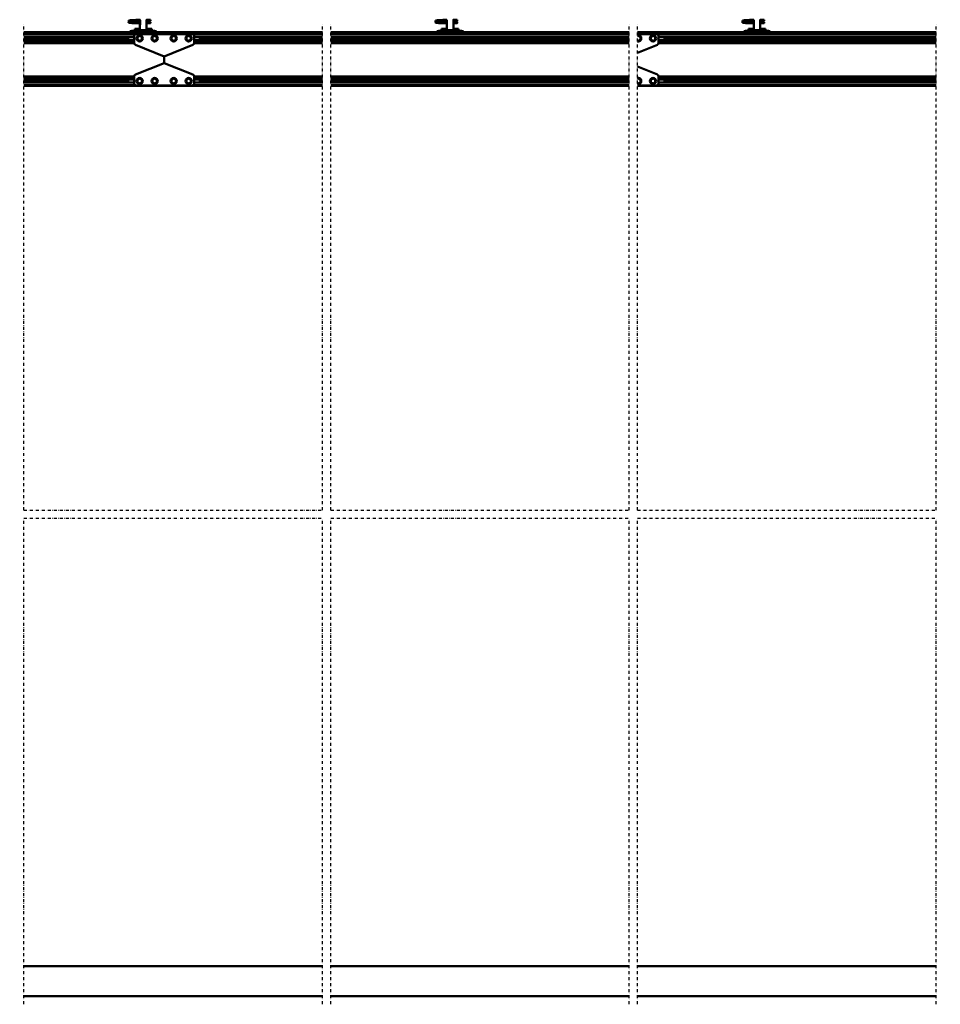
# Model space of a CAD drawing. Units: millimetres. Extents: x 59 to 11996, y 24 to 8424.
# Drawn here: x 6212 to 8838, y 3996 to 6805 of the extents above; entities that cross this region are included whole.
import ezdxf

# ---------------------------------------------------------------- set-up
doc = ezdxf.new("R2010")
doc.units = ezdxf.units.MM
doc.header["$MEASUREMENT"] = 0
doc.linetypes.add('DASHDOT', pattern=[1.0001, 0.5, -0.25, 0.0001, -0.25])
for name, color, linetype, lineweight in [('(0)', 7, 'Continuous', 35), ('(1) Shape lines', 7, 'Continuous', 35), ('(6) Dimensions', 7, 'Continuous', 35)]:
    doc.layers.add(name, color=color, linetype=linetype, lineweight=lineweight)
doc.styles.add('Arial', font='ARIAL.TTF')
doc.dimstyles.new('Vertex Style', dxfattribs={"dimscale": 20, "dimtxt": 0.18, "dimasz": 3.6, "dimexe": 1.8, "dimexo": 0.0625, "dimgap": 1.7, "dimtad": 1, "dimdec": 1, "dimdsep": 46, "dimtxsty": 'Arial', "dimblk1": 'CLOSED', "dimblk2": 'CLOSED', "dimsah": 1, "dimcen": 0.09, "dimdle": 1.8, "dimclrd": 9, "dimclre": 9, "dimadec": 1, "dimazin": 2, "dimtfac": 0.65, "dimtdec": 4, "dimtmove": 0, "dimatfit": 3, "dimfxl": 0, "dimtolj": 1, "dimtzin": 0, "dimlwd": 25, "dimlwe": 25, "dimarcsym": 0})

# ---------------------------------------------------------------- blocks, each defined once
blk = doc.blocks.new('_Closed')
at = {"color": 0, "linetype": 'ByBlock', "lineweight": -2}
for p, q in [((-1, 0.166667), (0, 0)), ((-1, 0.166667), (-1, -0.166667)), ((0, 0), (-1, -0.166667)), ((0, 0), (-1, 0))]:
    blk.add_line(p, q, dxfattribs=at)
blk = doc.blocks.new('*D2253')
at = {"layer": '(6) Dimensions', "color": 9, "lineweight": 25}
for p, q in [((2129.1, 6828.9), (2129.1, 7529.8)), ((10723.8, 6828.9), (10723.8, 7529.8)), ((2201.1, 7493.8), (10651.8, 7493.8))]:
    blk.add_line(p, q, dxfattribs=at)
at = {"layer": 'Defpoints', "color": 0}
for p in [(10723.8, 7493.8), (2129.1, 6768.9), (10723.8, 6768.9)]:
    blk.add_point(p, dxfattribs=at)
at = {"layer": '(6) Dimensions', "color": 9, "lineweight": 25, "xscale": 72, "yscale": 72, "zscale": 72}
for p, rotation in [((2129.1, 7493.8), 180.0000012074183), ((10723.8, 7493.8), 1.20741827068423e-06)]:
    blk.add_blockref('_Closed', p, dxfattribs=dict(at, rotation=rotation))
at = {"layer": '(6) Dimensions', "color": 0, "lineweight": 35, "insert": (7088.4, 7560.1), "char_height": 70, "attachment_point": 5, "rotation": 0, "style": 'Arial'}
blk.add_mtext('\\A1;20000', dxfattribs=at)
blk = doc.blocks.new('Crane_WorkSt_2_85421a7a-cdcd-4893-b8fd-a14aa6d2c992')
at = {"layer": '(0)', "color": 7, "linetype": 'DASHDOT', "lineweight": 25, "ltscale": 20}
for p, q in [((5107.5, 1627.5), (5107.5, 3255.1)), ((6107.5, 1627.5), (6107.5, 3255.1)), ((6135.1, 1627.5), (6135.1, 3255.1)), ((7135.1, 1627.5), (7135.1, 3255.1)), ((7162.6, 1627.5), (7162.6, 3255.1)), ((8162.6, 1627.5), (8162.6, 3255.1)), ((5107.5, 1627.5), (6107.5, 1627.5)), ((6135.1, 1627.5), (7135.1, 1627.5)), ((7162.6, 1627.5), (8162.6, 1627.5)), ((5107.5, -27.5), (5107.5, 1600)), ((5107.5, 1600), (6107.5, 1600)), ((6107.5, -27.5), (6107.5, 1600)), ((6135.1, -27.5), (6135.1, 1600)), ((6135.1, 1600), (7135.1, 1600)), ((7135.1, -27.5), (7135.1, 1600)), ((7162.6, -27.5), (7162.6, 1600)), ((7162.6, 1600), (8162.6, 1600)), ((8162.6, -27.5), (8162.6, 1600))]:
    blk.add_line(p, q, dxfattribs=at)
at = {"layer": '(1) Shape lines', "color": 7, "linetype": 'Continuous', "lineweight": 50, "ltscale": 20}
for p, q in [((5458.5, 3265.4), (5458.6, 3265.7)), ((5458.5, 3265), (5458.5, 3265.4)), ((5458.6, 3264.7), (5458.5, 3265)), ((5458.6, 3265.7), (5458.8, 3266)), ((5458.7, 3264.3), (5458.6, 3264.7)), ((5458.9, 3264), (5458.7, 3264.3)), ((5458.8, 3266), (5459, 3266.3)), ((5459, 3266.3), (5459.3, 3266.5)), ((5459.3, 3266.5), (5459.9, 3266.8)), ((5459.9, 3266.8), (5460.2, 3266.9)), ((5460.2, 3266.9), (5460.8, 3267)), ((5460.7, 3266.7), (5461.1, 3266.6)), ((5460.8, 3267), (5461.7, 3267.2)), ((5461.1, 3266.6), (5461.8, 3266.5)), ((5464, 3266.3), (5465.5, 3266.2)), ((5465.5, 3266.2), (5467.1, 3266.1)), ((5468.1, 3267.6), (5469.9, 3267.7)), ((5469.9, 3267.7), (5471.8, 3267.8)), ((5471.8, 3267.8), (5473.7, 3267.9)), ((5472.6, 3265.8), (5474.5, 3265.7)), ((5473.7, 3267.9), (5475.5, 3268.1)), ((5474.5, 3265.7), (5476.2, 3265.5)), ((5475.5, 3268.1), (5477.2, 3268.2)), ((5476.2, 3265.5), (5477.2, 3265.5)), ((5476.5, 3265.5), (5478.3, 3265.4)), ((5477.2, 3268.2), (5478.7, 3268.3)), ((5478.7, 3268.3), (5480, 3268.4)), ((5480, 3268.4), (5481.1, 3268.5)), ((5481.1, 3268.5), (5481.9, 3268.6)), ((5481.1, 3265.2), (5482.1, 3265.1)), ((5481.2, 3268), (5481.6, 3268.4)), ((5481.6, 3268.4), (5481.7, 3268.5)), ((5481.8, 3268.5), (5481.9, 3268.6)), ((5481.9, 3268.6), (5481.9, 3268.6)), ((5482.1, 3265.1), (5482.8, 3265)), ((5482.8, 3265), (5483.2, 3264.9)), ((5483.2, 3264.9), (5483.8, 3264.6)), ((5483.8, 3264.6), (5484.1, 3264.3)), ((5484.1, 3264.3), (5484.3, 3264.1)), ((6486.1, 3265.4), (6486.2, 3265.7)), ((6486.1, 3265), (6486.1, 3265.4)), ((6486.1, 3264.7), (6486.1, 3265)), ((6486.2, 3264.3), (6486.1, 3264.7)), ((6486.2, 3265.7), (6486.3, 3266)), ((6486.4, 3264), (6486.2, 3264.3)), ((6486.3, 3266), (6486.5, 3266.3)), ((6486.5, 3266.3), (6486.8, 3266.5)), ((6486.8, 3266.5), (6487.4, 3266.8)), ((6487.4, 3266.8), (6487.7, 3266.9)), ((6487.7, 3266.9), (6488.3, 3267)), ((6488.2, 3266.7), (6488.6, 3266.6)), ((6488.3, 3267), (6489.2, 3267.2)), ((6488.6, 3266.6), (6489.3, 3266.5)), ((6491.5, 3266.3), (6493, 3266.2)), ((6493, 3266.2), (6494.7, 3266.1)), ((6495.7, 3267.6), (6497.5, 3267.7)), ((6497.5, 3267.7), (6499.4, 3267.8)), ((6499.4, 3267.8), (6501.2, 3267.9)), ((6500.2, 3265.8), (6502, 3265.7)), ((6501.2, 3267.9), (6503, 3268.1)), ((6502, 3265.7), (6503.8, 3265.5)), ((6503, 3268.1), (6504.7, 3268.2)), ((6503.8, 3265.5), (6504.7, 3265.5)), ((6504.1, 3265.5), (6505.8, 3265.4)), ((6504.7, 3268.2), (6506.3, 3268.3)), ((6506.3, 3268.3), (6507.6, 3268.4)), ((6507.6, 3268.4), (6508.6, 3268.5)), ((6508.6, 3268.5), (6509.4, 3268.6)), ((6508.6, 3265.2), (6509.6, 3265.1)), ((6508.7, 3268), (6509.1, 3268.4)), ((6509.1, 3268.4), (6509.2, 3268.5)), ((6509.3, 3268.5), (6509.4, 3268.6)), ((6509.4, 3268.6), (6509.5, 3268.6)), ((6509.6, 3265.1), (6510.3, 3265)), ((6510.3, 3265), (6510.7, 3264.9)), ((6510.7, 3264.9), (6511.3, 3264.6)), ((6511.3, 3264.6), (6511.6, 3264.3)), ((6511.6, 3264.3), (6511.8, 3264.1)), ((7513.6, 3265.4), (7513.7, 3265.7)), ((7513.6, 3265), (7513.6, 3265.4)), ((7513.7, 3264.7), (7513.6, 3265)), ((7513.7, 3265.7), (7513.9, 3266)), ((7513.8, 3264.3), (7513.7, 3264.7)), ((7514, 3264), (7513.8, 3264.3)), ((7513.9, 3266), (7514.1, 3266.3)), ((7514.1, 3266.3), (7514.4, 3266.5)), ((7514.4, 3266.5), (7515, 3266.8)), ((7515, 3266.8), (7515.3, 3266.9)), ((7515.3, 3266.9), (7515.9, 3267)), ((7515.8, 3266.7), (7516.2, 3266.6)), ((7515.9, 3267), (7516.8, 3267.2)), ((7516.2, 3266.6), (7516.9, 3266.5)), ((7519.1, 3266.3), (7520.6, 3266.2)), ((7520.6, 3266.2), (7522.2, 3266.1)), ((7523.2, 3267.6), (7525, 3267.7)), ((7525, 3267.7), (7526.9, 3267.8)), ((7526.9, 3267.8), (7528.8, 3267.9)), ((7527.7, 3265.8), (7529.6, 3265.7)), ((7528.8, 3267.9), (7530.6, 3268.1)), ((7529.6, 3265.7), (7531.3, 3265.5)), ((7530.6, 3268.1), (7532.3, 3268.2)), ((7531.3, 3265.5), (7532.3, 3265.5)), ((7531.6, 3265.5), (7533.4, 3265.4)), ((7532.3, 3268.2), (7533.8, 3268.3)), ((7533.8, 3268.3), (7535.1, 3268.4)), ((7535.1, 3268.4), (7536.2, 3268.5)), ((7536.2, 3268.5), (7537, 3268.6)), ((7536.2, 3265.2), (7537.2, 3265.1)), ((7536.3, 3268), (7536.7, 3268.4)), ((7536.7, 3268.4), (7536.8, 3268.5)), ((7536.9, 3268.5), (7536.9, 3268.6)), ((7537, 3268.6), (7537, 3268.6)), ((7537.2, 3265.1), (7537.9, 3265)), ((7537.9, 3265), (7538.3, 3264.9)), ((7538.3, 3264.9), (7538.9, 3264.6)), ((7538.9, 3264.6), (7539.1, 3264.3)), ((7539.1, 3264.3), (7539.4, 3264.1)), ((5458.5, 3261.3), (5458.6, 3261.7)), ((5458.5, 3261), (5458.5, 3261.3)), ((5458.6, 3261.7), (5458.8, 3262)), ((5458.8, 3260), (5458.7, 3260.3)), ((5458.8, 3262), (5459, 3262.3)), ((5459.1, 3259.7), (5458.8, 3260)), ((5459.4, 3259.5), (5459.1, 3259.7)), ((5459.4, 3263.4), (5459.2, 3263.7)), ((5460.1, 3263.2), (5459.4, 3263.4)), ((5459.4, 3262.6), (5460, 3262.9)), ((5459.6, 3259.4), (5459.4, 3259.5)), ((5460.2, 3259.1), (5459.6, 3259.4)), ((5460, 3262.9), (5460.5, 3263)), ((5460.5, 3263.1), (5460.1, 3263.2)), ((5460.8, 3259), (5460.2, 3259.1)), ((5461.2, 3263), (5460.5, 3263.1)), ((5460.5, 3263), (5460.8, 3263)), ((5460.8, 3262.7), (5461.3, 3262.6)), ((5461.7, 3258.9), (5460.8, 3259)), ((5462.3, 3262.9), (5461.2, 3263)), ((5461.3, 3262.6), (5462.1, 3262.5)), ((5462.8, 3258.8), (5461.7, 3258.9)), ((5462.1, 3262.5), (5463.2, 3262.4)), ((5463.6, 3262.8), (5462.3, 3262.9)), ((5464.2, 3258.7), (5462.8, 3258.8)), ((5463.2, 3262.4), (5464.6, 3262.3)), ((5465.1, 3262.6), (5463.6, 3262.8)), ((5465.9, 3258.6), (5464.2, 3258.7)), ((5464.6, 3262.3), (5466.1, 3262.2)), ((5466.9, 3262.5), (5465.1, 3262.6)), ((5467.7, 3258.5), (5465.9, 3258.6)), ((5466.1, 3262.2), (5467.9, 3262)), ((5468.7, 3262.4), (5466.9, 3262.5)), ((5469.6, 3258.4), (5467.7, 3258.5)), ((5467.9, 3262), (5469.7, 3261.9)), ((5470.7, 3262.3), (5468.7, 3262.4)), ((5471.5, 3258.2), (5469.6, 3258.4)), ((5469.7, 3261.9), (5471.5, 3261.8)), ((5472.7, 3262.2), (5470.7, 3262.3)), ((5474.6, 3262.1), (5472.7, 3262.2)), ((5476.5, 3262), (5474.6, 3262.1)), ((5477.8, 3261.9), (5476.5, 3262)), ((5478.6, 3261.8), (5477.8, 3261.9)), ((5484.2, 3261.9), (5484.1, 3261.8)), ((5484.4, 3262.3), (5484.2, 3261.9)), ((5484.3, 3264.1), (5484.4, 3263.7)), ((5484.5, 3262.6), (5484.4, 3262.3)), ((5484.5, 3263.3), (5484.6, 3262.9)), ((5484.6, 3262.9), (5484.5, 3262.6)), ((6486.1, 3261.3), (6486.2, 3261.7)), ((6486.1, 3261), (6486.1, 3261.3)), ((6486.2, 3261.7), (6486.3, 3262)), ((6486.4, 3260), (6486.2, 3260.3)), ((6486.3, 3262), (6486.5, 3262.3)), ((6486.6, 3259.7), (6486.4, 3260)), ((6486.9, 3259.5), (6486.6, 3259.7)), ((6487, 3263.4), (6486.7, 3263.7)), ((6486.9, 3262.6), (6487.6, 3262.9)), ((6487.1, 3259.4), (6486.9, 3259.5)), ((6487.6, 3263.2), (6487, 3263.4)), ((6487.8, 3259.1), (6487.1, 3259.4)), ((6488.1, 3263.1), (6487.6, 3263.2)), ((6487.6, 3262.9), (6488, 3263)), ((6488.3, 3259), (6487.8, 3259.1)), ((6488, 3263), (6488.3, 3263)), ((6488.8, 3263), (6488.1, 3263.1)), ((6488.3, 3262.7), (6488.9, 3262.6)), ((6489.2, 3258.9), (6488.3, 3259)), ((6489.8, 3262.9), (6488.8, 3263)), ((6488.9, 3262.6), (6489.7, 3262.5)), ((6490.4, 3258.8), (6489.2, 3258.9)), ((6489.7, 3262.5), (6490.8, 3262.4)), ((6491.1, 3262.8), (6489.8, 3262.9)), ((6491.8, 3258.7), (6490.4, 3258.8)), ((6490.8, 3262.4), (6492.1, 3262.3)), ((6492.7, 3262.6), (6491.1, 3262.8)), ((6493.4, 3258.6), (6491.8, 3258.7)), ((6492.1, 3262.3), (6493.7, 3262.2)), ((6494.4, 3262.5), (6492.7, 3262.6)), ((6495.2, 3258.5), (6493.4, 3258.6)), ((6493.7, 3262.2), (6495.4, 3262)), ((6496.3, 3262.4), (6494.4, 3262.5)), ((6497.1, 3258.4), (6495.2, 3258.5)), ((6495.4, 3262), (6497.2, 3261.9)), ((6498.2, 3262.3), (6496.3, 3262.4)), ((6499.1, 3258.2), (6497.1, 3258.4)), ((6497.2, 3261.9), (6499.1, 3261.8)), ((6500.2, 3262.2), (6498.2, 3262.3)), ((6502.2, 3262.1), (6500.2, 3262.2)), ((6504, 3262), (6502.2, 3262.1)), ((6505.3, 3261.9), (6504, 3262)), ((6506.1, 3261.8), (6505.3, 3261.9)), ((6511.8, 3261.9), (6511.7, 3261.8)), ((6511.8, 3264.1), (6512, 3263.7)), ((6511.9, 3262.3), (6511.8, 3261.9)), ((6512.1, 3262.6), (6511.9, 3262.3)), ((6512.1, 3263.3), (6512.1, 3262.9)), ((6512.1, 3262.9), (6512.1, 3262.6)), ((7513.6, 3261.3), (7513.7, 3261.7)), ((7513.6, 3261), (7513.6, 3261.3)), ((7513.7, 3261.7), (7513.9, 3262)), ((7513.9, 3260), (7513.8, 3260.3)), ((7513.9, 3262), (7514.1, 3262.3)), ((7514.2, 3259.7), (7513.9, 3260)), ((7514.5, 3259.5), (7514.2, 3259.7)), ((7514.5, 3263.4), (7514.3, 3263.7)), ((7515.2, 3263.2), (7514.5, 3263.4)), ((7514.5, 3262.6), (7515.1, 3262.9)), ((7514.7, 3259.4), (7514.5, 3259.5)), ((7515.3, 3259.1), (7514.7, 3259.4)), ((7515.1, 3262.9), (7515.6, 3263)), ((7515.6, 3263.1), (7515.2, 3263.2)), ((7515.9, 3259), (7515.3, 3259.1)), ((7516.3, 3263), (7515.6, 3263.1)), ((7515.6, 3263), (7515.9, 3263)), ((7515.9, 3262.7), (7516.4, 3262.6)), ((7516.7, 3258.9), (7515.9, 3259)), ((7517.4, 3262.9), (7516.3, 3263)), ((7516.4, 3262.6), (7517.2, 3262.5)), ((7517.9, 3258.8), (7516.7, 3258.9)), ((7517.2, 3262.5), (7518.3, 3262.4)), ((7518.7, 3262.8), (7517.4, 3262.9)), ((7519.3, 3258.7), (7517.9, 3258.8)), ((7518.3, 3262.4), (7519.7, 3262.3)), ((7520.2, 3262.6), (7518.7, 3262.8)), ((7521, 3258.6), (7519.3, 3258.7)), ((7519.7, 3262.3), (7521.2, 3262.2)), ((7522, 3262.5), (7520.2, 3262.6)), ((7522.8, 3258.5), (7521, 3258.6)), ((7521.2, 3262.2), (7522.9, 3262)), ((7523.8, 3262.4), (7522, 3262.5)), ((7524.7, 3258.4), (7522.8, 3258.5)), ((7522.9, 3262), (7524.8, 3261.9)), ((7525.8, 3262.3), (7523.8, 3262.4)), ((7526.6, 3258.2), (7524.7, 3258.4)), ((7524.8, 3261.9), (7526.6, 3261.8)), ((7527.8, 3262.2), (7525.8, 3262.3)), ((7529.7, 3262.1), (7527.8, 3262.2)), ((7531.6, 3262), (7529.7, 3262.1)), ((7532.9, 3261.9), (7531.6, 3262)), ((7533.7, 3261.8), (7532.9, 3261.9)), ((7539.3, 3261.9), (7539.2, 3261.8)), ((7539.5, 3262.3), (7539.3, 3261.9)), ((7539.4, 3264.1), (7539.5, 3263.7)), ((7539.6, 3262.6), (7539.5, 3262.3)), ((7539.6, 3263.3), (7539.7, 3262.9)), ((7539.7, 3262.9), (7539.6, 3262.6))]:
    blk.add_line(p, q, dxfattribs=at)
at = {"layer": '(1) Shape lines', "color": 7, "linetype": 'Continuous', "lineweight": 50, "ltscale": 60}
for p, q in [((5482.8, 3268.8), (5490.3, 3268.8)), ((5482.8, 3268.8), (5490.3, 3268.8)), ((5490.3, 3265.2), (5482.8, 3265.2)), ((5490.3, 3265.2), (5483, 3265.2)), ((5490.3, 3268.8), (5496.7, 3268.8)), ((5490.3, 3268.8), (5496.7, 3268.8)), ((5496.7, 3265.2), (5490.3, 3265.2)), ((5496.7, 3265.2), (5490.3, 3265.2)), ((5496.7, 3267.5), (5496.7, 3253.5)), ((5518.4, 3268.8), (5526.2, 3268.8)), ((5518.4, 3268.8), (5526.2, 3268.8)), ((5518.4, 3253.5), (5518.4, 3267.5)), ((5526.2, 3265.2), (5518.4, 3265.2)), ((5526.2, 3265.2), (5518.4, 3265.2)), ((5526.2, 3268.8), (5528.5, 3268.8)), ((5526.2, 3268.8), (5528.5, 3268.8)), ((5528.5, 3265.2), (5526.2, 3265.2)), ((5528.5, 3265.2), (5526.2, 3265.2)), ((5528.5, 3268.8), (5528.5, 3265.3)), ((5528.5, 3268.8), (5531.5, 3268.8)), ((5528.5, 3268.8), (5531.5, 3268.8)), ((5531.5, 3265.2), (5528.5, 3265.2)), ((5531.5, 3265.2), (5528.5, 3265.2)), ((6510.3, 3268.8), (6517.8, 3268.8)), ((6510.3, 3268.8), (6517.8, 3268.8)), ((6517.8, 3265.2), (6510.3, 3265.2)), ((6517.8, 3265.2), (6510.6, 3265.2)), ((6517.8, 3268.8), (6524.2, 3268.8)), ((6517.8, 3268.8), (6524.2, 3268.8)), ((6524.3, 3265.2), (6517.8, 3265.2)), ((6524.3, 3265.2), (6517.8, 3265.2)), ((6524.3, 3267.5), (6524.3, 3253.5)), ((6545.9, 3253.5), (6545.9, 3267.5)), ((6553.8, 3265.2), (6545.9, 3265.2)), ((6553.8, 3265.2), (6545.9, 3265.2)), ((6546, 3268.8), (6553.8, 3268.8)), ((6546, 3268.8), (6553.8, 3268.8)), ((6553.8, 3268.8), (6556.1, 3268.8)), ((6553.8, 3268.8), (6556.1, 3268.8)), ((6556.1, 3265.2), (6553.8, 3265.2)), ((6556.1, 3265.2), (6553.8, 3265.2)), ((6556.1, 3268.8), (6556.1, 3265.3)), ((6556.1, 3268.8), (6559.1, 3268.8)), ((6556.1, 3268.8), (6559.1, 3268.8)), ((6559.1, 3265.2), (6556.1, 3265.2)), ((6559.1, 3265.2), (6556.1, 3265.2)), ((7537.9, 3268.8), (7545.4, 3268.8)), ((7537.9, 3268.8), (7545.4, 3268.8)), ((7545.4, 3265.2), (7537.9, 3265.2)), ((7545.4, 3265.2), (7538.1, 3265.2)), ((7545.4, 3268.8), (7551.7, 3268.8)), ((7545.4, 3268.8), (7551.7, 3268.8)), ((7551.8, 3265.2), (7545.4, 3265.2)), ((7551.8, 3265.2), (7545.4, 3265.2)), ((7551.8, 3267.5), (7551.8, 3253.5)), ((7573.5, 3268.8), (7581.3, 3268.8)), ((7573.5, 3268.8), (7581.3, 3268.8)), ((7573.5, 3253.5), (7573.5, 3267.5)), ((7581.3, 3265.2), (7573.5, 3265.2)), ((7581.3, 3265.2), (7573.5, 3265.2)), ((7581.3, 3268.8), (7583.6, 3268.8)), ((7581.3, 3268.8), (7583.6, 3268.8)), ((7583.6, 3265.2), (7581.3, 3265.2)), ((7583.6, 3265.2), (7581.3, 3265.2)), ((7583.6, 3268.8), (7583.6, 3265.3)), ((7583.6, 3268.8), (7586.6, 3268.8)), ((7583.6, 3268.8), (7586.6, 3268.8)), ((7586.6, 3265.2), (7583.6, 3265.2)), ((7586.6, 3265.2), (7583.6, 3265.2)), ((5469.5, 3232.5), (5470.5, 3232.5)), ((5470.5, 3232.5), (5470.5, 3227.5)), ((5473.5, 3232.5), (5470.5, 3232.5)), ((5471.5, 3261), (5471.5, 3261.8)), ((5471.5, 3261.8), (5496.7, 3261.8)), ((5471.5, 3260), (5471.5, 3261)), ((5496.7, 3258.2), (5471.5, 3258.2)), ((5496.7, 3258.2), (5471.5, 3258.2)), ((5476.5, 3232.5), (5473.5, 3232.5)), ((5473.5, 3232.5), (5473.5, 3227.5)), ((5476.5, 3227.5), (5476.5, 3232.5)), ((5538.5, 3232.5), (5476.5, 3232.5)), ((5485.5, 3238.5), (5479, 3238.5)), ((5479, 3232.5), (5479, 3238.5)), ((5484.1, 3261.8), (5496.7, 3261.8)), ((5492.1, 3238.5), (5485.5, 3238.5)), ((5485.5, 3232.5), (5485.5, 3238.5)), ((5492.1, 3232.5), (5492.1, 3238.5)), ((5496.5, 3234.9), (5496.5, 3251.5)), ((5518.5, 3234.9), (5496.5, 3234.9)), ((5497.9, 3232.5), (5496.5, 3234.9)), ((5518.5, 3234.9), (5517.2, 3232.5)), ((5518.4, 3261.8), (5531.5, 3261.8)), ((5518.4, 3261.8), (5531.5, 3261.8)), ((5531.5, 3258.2), (5518.4, 3258.2)), ((5531.5, 3258.2), (5518.4, 3258.2)), ((5518.5, 3251.5), (5518.5, 3234.9)), ((5529.5, 3238.5), (5523, 3238.5)), ((5523, 3232.5), (5523, 3238.5)), ((5529.5, 3232.5), (5529.5, 3238.5)), ((5536.1, 3238.5), (5529.5, 3238.5)), ((5536.1, 3232.5), (5536.1, 3238.5)), ((5538.5, 3232.5), (5538.5, 3227.5)), ((5541.5, 3232.5), (5538.5, 3232.5)), ((5541.5, 3227.5), (5541.5, 3232.5)), ((5544.5, 3232.5), (5541.5, 3232.5)), ((5544.5, 3227.5), (5544.5, 3232.5)), ((5544.5, 3232.5), (5545.5, 3232.5)), ((6497.1, 3232.5), (6498.1, 3232.5)), ((6498.1, 3232.5), (6498.1, 3227.5)), ((6501.1, 3232.5), (6498.1, 3232.5)), ((6499.1, 3261), (6499.1, 3261.8)), ((6499.1, 3261.8), (6524.3, 3261.8)), ((6499.1, 3260), (6499.1, 3261)), ((6524.3, 3258.2), (6499.1, 3258.2)), ((6524.3, 3258.2), (6499.1, 3258.2)), ((6504.1, 3232.5), (6501.1, 3232.5)), ((6501.1, 3232.5), (6501.1, 3227.5)), ((6504.1, 3227.5), (6504.1, 3232.5)), ((6566.1, 3232.5), (6504.1, 3232.5)), ((6513.1, 3238.5), (6506.6, 3238.5)), ((6506.6, 3232.5), (6506.6, 3238.5)), ((6511.7, 3261.8), (6524.3, 3261.8)), ((6519.6, 3238.5), (6513.1, 3238.5)), ((6513.1, 3232.5), (6513.1, 3238.5)), ((6519.6, 3232.5), (6519.6, 3238.5)), ((6524.1, 3234.9), (6524.1, 3251.5)), ((6546.1, 3234.9), (6524.1, 3234.9)), ((6525.4, 3232.5), (6524.1, 3234.9)), ((6546.1, 3234.9), (6544.8, 3232.5)), ((6545.9, 3261.8), (6559.1, 3261.8)), ((6545.9, 3261.8), (6559.1, 3261.8)), ((6559.1, 3258.2), (6545.9, 3258.2)), ((6559.1, 3258.2), (6545.9, 3258.2)), ((6546.1, 3251.5), (6546.1, 3234.9)), ((6557.1, 3238.5), (6550.6, 3238.5)), ((6550.6, 3232.5), (6550.6, 3238.5)), ((6557.1, 3232.5), (6557.1, 3238.5)), ((6563.6, 3238.5), (6557.1, 3238.5)), ((6563.6, 3232.5), (6563.6, 3238.5)), ((6566.1, 3232.5), (6566.1, 3227.5)), ((6569.1, 3232.5), (6566.1, 3232.5)), ((6572.1, 3232.5), (6569.1, 3232.5)), ((6569.1, 3227.5), (6569.1, 3232.5)), ((6572.1, 3227.5), (6572.1, 3232.5)), ((6572.1, 3232.5), (6573.1, 3232.5)), ((7524.6, 3232.5), (7525.6, 3232.5)), ((7525.6, 3232.5), (7525.6, 3227.5)), ((7528.6, 3232.5), (7525.6, 3232.5)), ((7526.6, 3261), (7526.6, 3261.8)), ((7526.6, 3261.8), (7551.8, 3261.8)), ((7526.6, 3260), (7526.6, 3261)), ((7551.8, 3258.2), (7526.6, 3258.2)), ((7551.8, 3258.2), (7526.6, 3258.2)), ((7531.6, 3232.5), (7528.6, 3232.5)), ((7528.6, 3232.5), (7528.6, 3227.5)), ((7531.6, 3227.5), (7531.6, 3232.5)), ((7593.6, 3232.5), (7531.6, 3232.5)), ((7534.1, 3232.5), (7534.1, 3238.5)), ((7540.6, 3238.5), (7534.1, 3238.5)), ((7539.2, 3261.8), (7551.8, 3261.8)), ((7547.1, 3238.5), (7540.6, 3238.5)), ((7540.6, 3232.5), (7540.6, 3238.5)), ((7547.1, 3232.5), (7547.1, 3238.5)), ((7551.6, 3234.9), (7551.6, 3251.5)), ((7573.6, 3234.9), (7551.6, 3234.9)), ((7553, 3232.5), (7551.6, 3234.9)), ((7573.6, 3234.9), (7572.3, 3232.5)), ((7573.5, 3261.8), (7586.6, 3261.8)), ((7573.5, 3261.8), (7586.6, 3261.8)), ((7586.6, 3258.2), (7573.5, 3258.2)), ((7586.6, 3258.2), (7573.5, 3258.2)), ((7573.6, 3251.5), (7573.6, 3234.9)), ((7578.1, 3232.5), (7578.1, 3238.5)), ((7584.6, 3238.5), (7578.1, 3238.5)), ((7591.1, 3238.5), (7584.6, 3238.5)), ((7584.6, 3232.5), (7584.6, 3238.5)), ((7591.1, 3232.5), (7591.1, 3238.5)), ((7593.6, 3232.5), (7593.6, 3227.5)), ((7596.6, 3232.5), (7593.6, 3232.5)), ((7596.6, 3227.5), (7596.6, 3232.5)), ((7599.6, 3232.5), (7596.6, 3232.5)), ((7599.6, 3227.5), (7599.6, 3232.5)), ((7599.6, 3232.5), (7600.6, 3232.5)), ((5107.5, 3227.5), (5577.5, 3227.5)), ((5107.5, 3227.3), (5577.5, 3227.3)), ((5107.5, 3223), (5577.5, 3223)), ((5107.5, 3221.1), (5481.4, 3221.1)), ((5107.5, 3212.1), (5477.5, 3212.1)), ((5107.5, 3211.3), (5457.5, 3211.3)), ((5107.5, 3202.8), (5457.5, 3202.8)), ((5107.5, 3202), (5477.5, 3202)), ((5457.5, 3212.1), (5457.5, 3202)), ((5477.5, 3215.5), (5477.5, 3190.6)), ((5671.5, 3221.5), (5483.5, 3221.5)), ((5488, 3211.4), (5495.5, 3215.7)), ((5488, 3202.7), (5488, 3211.4)), ((5495.5, 3198.4), (5488, 3202.7)), ((5495.5, 3215.7), (5503, 3211.4)), ((5503, 3202.7), (5495.5, 3198.4)), ((5503, 3211.4), (5503, 3202.7)), ((5545.5, 3215.7), (5538, 3211.4)), ((5538, 3211.4), (5538, 3202.7)), ((5538, 3202.7), (5545.5, 3198.4)), ((5553, 3211.4), (5545.5, 3215.7)), ((5545.5, 3198.4), (5553, 3202.7)), ((5553, 3202.7), (5553, 3211.4)), ((5577.5, 3227.3), (5577.5, 3227.5)), ((5577.5, 3223), (5577.5, 3227.3)), ((5577.5, 3221.5), (5577.5, 3223)), ((5577.6, 3227.5), (6107.5, 3227.5)), ((5577.6, 3227.5), (5577.6, 3227.3)), ((5577.6, 3227.3), (5577.6, 3223)), ((5577.6, 3227.3), (6107.5, 3227.3)), ((5577.6, 3223), (5577.6, 3221.5)), ((5577.6, 3223), (6107.5, 3223)), ((5602, 3211.4), (5609.5, 3215.7)), ((5602, 3202.7), (5602, 3211.4)), ((5609.5, 3198.4), (5602, 3202.7)), ((5609.5, 3215.7), (5617, 3211.4)), ((5617, 3202.7), (5609.5, 3198.4)), ((5617, 3211.4), (5617, 3202.7)), ((5659.5, 3215.7), (5652, 3211.4)), ((5652, 3211.4), (5652, 3202.7)), ((5652, 3202.7), (5659.5, 3198.4)), ((5667, 3211.4), (5659.5, 3215.7)), ((5659.5, 3198.4), (5667, 3202.7)), ((5667, 3202.7), (5667, 3211.4)), ((5673.7, 3221.1), (6107.5, 3221.1)), ((5677.5, 3190.6), (5677.5, 3215.5)), ((5677.5, 3212.1), (6107.5, 3212.1)), ((5677.5, 3202), (6107.5, 3202)), ((5697.5, 3212.1), (5697.5, 3202)), ((5697.5, 3211.3), (6107.5, 3211.3)), ((5697.5, 3202.8), (6107.5, 3202.8)), ((6135.1, 3227.5), (7135.1, 3227.5)), ((6135.1, 3227.3), (7135.1, 3227.3)), ((6135.1, 3223), (7135.1, 3223)), ((6135.1, 3221.1), (7135.1, 3221.1)), ((6135.1, 3212.1), (7135.1, 3212.1)), ((6135.1, 3211.3), (7135.1, 3211.3)), ((6135.1, 3202.8), (7135.1, 3202.8)), ((6135.1, 3202), (7135.1, 3202)), ((7162.6, 3227.5), (8162.6, 3227.5)), ((7162.6, 3227.3), (8162.6, 3227.3)), ((7162.6, 3223), (8162.6, 3223)), ((7226.6, 3221.5), (7162.6, 3221.5)), ((7162.6, 3214.6), (7164.6, 3215.7)), ((7164.6, 3198.4), (7162.6, 3199.5)), ((7164.6, 3215.7), (7172.1, 3211.4)), ((7172.1, 3202.7), (7164.6, 3198.4)), ((7172.1, 3211.4), (7172.1, 3202.7)), ((7214.6, 3215.7), (7207.1, 3211.4)), ((7207.1, 3211.4), (7207.1, 3202.7)), ((7207.1, 3202.7), (7214.6, 3198.4)), ((7222.1, 3211.4), (7214.6, 3215.7)), ((7214.6, 3198.4), (7222.1, 3202.7)), ((7222.1, 3202.7), (7222.1, 3211.4)), ((7228.8, 3221.1), (8162.6, 3221.1)), ((7232.6, 3190.6), (7232.6, 3215.5)), ((7232.6, 3212.1), (8162.6, 3212.1)), ((7232.6, 3202), (8162.6, 3202)), ((7252.6, 3212.1), (7252.6, 3202)), ((7252.6, 3211.3), (8162.6, 3211.3)), ((7252.6, 3202.8), (8162.6, 3202.8)), ((5107.5, 3194.5), (5477.5, 3194.5)), ((5107.5, 3192.9), (5477.5, 3192.9)), ((5107.5, 3191.4), (5477.5, 3191.4)), ((5481.3, 3185), (5577.2, 3146.7)), ((5577.9, 3146.7), (5673.8, 3185)), ((5677.5, 3194.5), (6107.5, 3194.5)), ((5677.5, 3192.9), (6107.5, 3192.9)), ((5677.5, 3191.4), (6107.5, 3191.4)), ((6135.1, 3194.5), (7135.1, 3194.5)), ((6135.1, 3192.9), (7135.1, 3192.9)), ((6135.1, 3191.4), (7135.1, 3191.4)), ((7162.6, 3158.5), (7228.9, 3185)), ((7232.6, 3194.5), (8162.6, 3194.5)), ((7232.6, 3192.9), (8162.6, 3192.9)), ((7232.6, 3191.4), (8162.6, 3191.4)), ((5577.5, 3124.5), (5577.5, 3146.6)), ((5577.6, 3146.6), (5577.6, 3124.5)), ((5481.3, 3086.1), (5577.2, 3124.4)), ((5577.9, 3124.4), (5673.8, 3086.1)), ((7162.6, 3112.5), (7228.9, 3086.1)), ((5107.5, 3079.7), (5477.5, 3079.7)), ((5107.5, 3078.2), (5477.5, 3078.2)), ((5107.5, 3076.6), (5477.5, 3076.6)), ((5107.5, 3069.1), (5477.5, 3069.1)), ((5107.5, 3068.3), (5457.5, 3068.3)), ((5457.5, 3059), (5457.5, 3069.1)), ((5477.5, 3055.5), (5477.5, 3080.5)), ((5495.5, 3072.7), (5488, 3068.4)), ((5488, 3068.4), (5488, 3059.7)), ((5503, 3068.4), (5495.5, 3072.7)), ((5503, 3059.7), (5503, 3068.4)), ((5538, 3068.4), (5545.5, 3072.7)), ((5538, 3059.7), (5538, 3068.4)), ((5545.5, 3072.7), (5553, 3068.4)), ((5553, 3068.4), (5553, 3059.7)), ((5609.5, 3072.7), (5602, 3068.4)), ((5602, 3068.4), (5602, 3059.7)), ((5617, 3068.4), (5609.5, 3072.7)), ((5617, 3059.7), (5617, 3068.4)), ((5652, 3068.4), (5659.5, 3072.7)), ((5652, 3059.7), (5652, 3068.4)), ((5659.5, 3072.7), (5667, 3068.4)), ((5667, 3068.4), (5667, 3059.7)), ((5677.5, 3080.5), (5677.5, 3055.5)), ((5677.5, 3079.7), (6107.5, 3079.7)), ((5677.5, 3078.2), (6107.5, 3078.2)), ((5677.5, 3076.6), (6107.5, 3076.6)), ((5677.5, 3069.1), (6107.5, 3069.1)), ((5697.5, 3059), (5697.5, 3069.1)), ((5697.5, 3068.3), (6107.5, 3068.3)), ((6135.1, 3079.7), (7135.1, 3079.7)), ((6135.1, 3078.2), (7135.1, 3078.2)), ((6135.1, 3076.6), (7135.1, 3076.6)), ((6135.1, 3069.1), (7135.1, 3069.1)), ((6135.1, 3068.3), (7135.1, 3068.3)), ((7164.6, 3072.7), (7162.6, 3071.6)), ((7172.1, 3068.4), (7164.6, 3072.7)), ((7172.1, 3059.7), (7172.1, 3068.4)), ((7207.1, 3068.4), (7214.6, 3072.7)), ((7207.1, 3059.7), (7207.1, 3068.4)), ((7214.6, 3072.7), (7222.1, 3068.4)), ((7222.1, 3068.4), (7222.1, 3059.7)), ((7232.6, 3080.5), (7232.6, 3055.5)), ((7232.6, 3079.7), (8162.6, 3079.7)), ((7232.6, 3078.2), (8162.6, 3078.2)), ((7232.6, 3076.6), (8162.6, 3076.6)), ((7232.6, 3069.1), (8162.6, 3069.1)), ((7252.6, 3059), (7252.6, 3069.1)), ((7252.6, 3068.3), (8162.6, 3068.3)), ((5107.5, 3059.8), (5457.5, 3059.8)), ((5107.5, 3059), (5477.5, 3059)), ((5107.5, 3050.5), (5480.3, 3050.5)), ((5107.5, 3047.5), (5577.5, 3047.5)), ((5671.5, 3049.5), (5483.5, 3049.5)), ((5488, 3059.7), (5495.5, 3055.4)), ((5495.5, 3055.4), (5503, 3059.7)), ((5545.5, 3055.4), (5538, 3059.7)), ((5553, 3059.7), (5545.5, 3055.4)), ((5577.5, 3047.5), (5577.5, 3049.5)), ((5577.6, 3049.5), (5577.6, 3047.5)), ((5577.6, 3047.5), (6107.5, 3047.5)), ((5602, 3059.7), (5609.5, 3055.4)), ((5609.5, 3055.4), (5617, 3059.7)), ((5659.5, 3055.4), (5652, 3059.7)), ((5667, 3059.7), (5659.5, 3055.4)), ((5674.8, 3050.5), (6107.5, 3050.5)), ((5677.5, 3059), (6107.5, 3059)), ((5697.5, 3059.8), (6107.5, 3059.8)), ((6135.1, 3059.8), (7135.1, 3059.8)), ((6135.1, 3059), (7135.1, 3059)), ((6135.1, 3050.5), (7135.1, 3050.5)), ((6135.1, 3047.5), (7135.1, 3047.5)), ((7162.6, 3056.5), (7164.6, 3055.4)), ((7226.6, 3049.5), (7162.6, 3049.5)), ((7162.6, 3047.5), (8162.6, 3047.5)), ((7164.6, 3055.4), (7172.1, 3059.7)), ((7214.6, 3055.4), (7207.1, 3059.7)), ((7222.1, 3059.7), (7214.6, 3055.4)), ((7229.9, 3050.5), (8162.6, 3050.5)), ((7232.6, 3059), (8162.6, 3059)), ((7252.6, 3059.8), (8162.6, 3059.8)), ((6107.5, 100), (5107.5, 100)), ((7135.1, 100), (6135.1, 100)), ((8162.6, 100), (7162.6, 100)), ((5107.5, 0), (6107.5, 0)), ((6135.1, 0), (7135.1, 0)), ((7162.6, 0), (8162.6, 0))]:
    blk.add_line(p, q, dxfattribs=at)
at = {"layer": '(1) Shape lines', "color": 7, "linetype": 'Continuous', "lineweight": 50, "ltscale": 20}
for points in [[(5461.7, 3267.2), (5462.9, 3267.3), (5464.4, 3267.4)], [(5461.8, 3266.5), (5462.7, 3266.4), (5464, 3266.3)], [(5464.4, 3267.4), (5466, 3267.5), (5466.4, 3267.5), (5468.1, 3267.6)], [(5467.1, 3266.1), (5468.9, 3266), (5470.7, 3265.9), (5472.6, 3265.8)], [(5478.3, 3265.4), (5479.8, 3265.3), (5481.1, 3265.2)], [(5483.2, 3265.3), (5482.9, 3265.2), (5482.4, 3265.1), (5482.3, 3265)], [(6489.2, 3267.2), (6490.5, 3267.3), (6491.9, 3267.4)], [(6489.3, 3266.5), (6490.3, 3266.4), (6491.5, 3266.3)], [(6491.9, 3267.4), (6493.6, 3267.5), (6493.9, 3267.5), (6495.7, 3267.6)], [(6494.7, 3266.1), (6496.4, 3266), (6498.3, 3265.9), (6500.2, 3265.8)], [(6505.8, 3265.4), (6507.3, 3265.3), (6508.6, 3265.2)], [(6510.7, 3265.3), (6510.5, 3265.2), (6510, 3265.1), (6509.9, 3265)], [(7516.8, 3267.2), (7518, 3267.3), (7519.5, 3267.4)], [(7516.9, 3266.5), (7517.8, 3266.4), (7519.1, 3266.3)], [(7519.5, 3267.4), (7521.1, 3267.5), (7521.5, 3267.5), (7523.2, 3267.6)], [(7522.2, 3266.1), (7524, 3266), (7525.8, 3265.9), (7527.7, 3265.8)], [(7533.4, 3265.4), (7534.9, 3265.3), (7536.2, 3265.2)], [(7538.3, 3265.3), (7538, 3265.2), (7537.5, 3265.1), (7537.4, 3265)], [(5458.7, 3260.3), (5458.6, 3260.6), (5458.5, 3261)], [(5459.2, 3263.7), (5458.9, 3263.9), (5458.9, 3264)], [(5459, 3262.3), (5459.3, 3262.5), (5459.4, 3262.6)], [(5484.4, 3263.7), (5484.5, 3263.4), (5484.5, 3263.3)], [(6486.2, 3260.3), (6486.1, 3260.6), (6486.1, 3261)], [(6486.7, 3263.7), (6486.5, 3263.9), (6486.4, 3264)], [(6486.5, 3262.3), (6486.8, 3262.5), (6486.9, 3262.6)], [(6512, 3263.7), (6512.1, 3263.4), (6512.1, 3263.3)], [(7513.8, 3260.3), (7513.6, 3260.6), (7513.6, 3261)], [(7514.3, 3263.7), (7514, 3263.9), (7514, 3264)], [(7514.1, 3262.3), (7514.3, 3262.5), (7514.5, 3262.6)], [(7539.5, 3263.7), (7539.6, 3263.4), (7539.6, 3263.3)]]:
    blk.add_lwpolyline(points, dxfattribs=at)
at = {"layer": '(1) Shape lines', "color": 7, "linetype": 'Continuous', "lineweight": 50, "ltscale": 60}
for points in [[(5496.6, 3269.5), (5496.7, 3267.5)], [(5518.4, 3266.8), (5518.5, 3269.5), (5518.4, 3266.8)], [(5531.5, 3268.8), (5531.5, 3265.2), (5531.5, 3265.3)], [(6524.1, 3269.5), (6524.3, 3267.5)], [(6545.9, 3266.8), (6546.1, 3269.5), (6545.9, 3266.8)], [(6559.1, 3268.8), (6559.1, 3265.2), (6559.1, 3265.3)], [(7551.7, 3269.5), (7551.8, 3267.5)], [(7573.5, 3266.8), (7573.6, 3269.5), (7573.5, 3266.8)], [(7586.6, 3268.8), (7586.6, 3265.2), (7586.6, 3265.3)], [(5471.5, 3258.2), (5471.5, 3258.2), (5471.5, 3260)], [(5496.7, 3254.3), (5496.5, 3251.5), (5496.7, 3254.3)], [(5518.5, 3251.6), (5518.4, 3253.5)], [(5531.5, 3258.3), (5531.5, 3258.2), (5531.5, 3261.8)], [(6499.1, 3258.2), (6499.1, 3258.2), (6499.1, 3260)], [(6524.3, 3254.3), (6524.1, 3251.5), (6524.3, 3254.3)], [(6546.1, 3251.6), (6545.9, 3253.5)], [(6559.1, 3258.3), (6559.1, 3258.2), (6559.1, 3261.8)], [(7526.6, 3258.2), (7526.6, 3258.2), (7526.6, 3260)], [(7551.8, 3254.3), (7551.6, 3251.5), (7551.8, 3254.3)], [(7573.6, 3251.6), (7573.5, 3253.5)], [(7586.6, 3258.3), (7586.6, 3258.2), (7586.6, 3261.8)]]:
    blk.add_lwpolyline(points, dxfattribs=at)
for centre in [(5495.5, 3207), (5545.5, 3207), (5609.5, 3207), (5659.5, 3207), (7214.6, 3207), (5495.5, 3064), (5545.5, 3064), (5609.5, 3064), (5659.5, 3064), (7214.6, 3064)]:
    blk.add_circle(centre, 10.5, dxfattribs=at)
for centre, radius, start, end in [((5482.8, 3267), 1.8, 95.2941, 264.7059), ((6510.3, 3267), 1.8, 95.2941, 264.7059), ((7537.9, 3267), 1.8, 95.2941, 264.7059), ((5469.5, 3225.5), 7, 90, 163.3405), ((5545.5, 3225.5), 7, 16.6595, 90), ((6497.1, 3225.5), 7, 90, 163.3405), ((6573.1, 3225.5), 7, 16.6595, 90), ((7524.6, 3225.5), 7, 90, 163.3405), ((7600.6, 3225.5), 7, 16.6595, 90), ((5483.5, 3215.5), 6, 90, 180), ((5671.5, 3215.5), 6, 0, 90), ((7164.6, 3207), 10.5, 258.9451, 101.0549), ((7226.6, 3215.5), 6, 0, 90), ((5483.5, 3190.6), 6, 180, 248.1986), ((5671.5, 3190.6), 6, 291.8014, 0), ((7226.6, 3190.6), 6, 291.8014, 0), ((5577.5, 3147.6), 1, 248.1986, 291.8014), ((5577.5, 3123.5), 1, 68.1986, 111.8014), ((5483.5, 3080.5), 6, 111.8014, 180), ((5671.5, 3080.5), 6, 0, 68.1986), ((7164.6, 3064), 10.5, 258.9451, 101.0549), ((7226.6, 3080.5), 6, 0, 68.1986), ((5483.5, 3055.5), 6, 180, 270), ((5671.5, 3055.5), 6, 270, 0), ((7226.6, 3055.5), 6, 270, 0)]:
    blk.add_arc(centre, radius, start, end, dxfattribs=at)
for centre, ratio, start_param, end_param in [((5490.3, 3267), 0.499807, 0.0924, 3.049193), ((5526.2, 3267), 0.460241, 3.233992, 6.190786), ((6517.8, 3267), 0.499807, 0.0924, 3.049193), ((6553.8, 3267), 0.460241, 3.233992, 6.190786), ((7545.4, 3267), 0.499807, 0.0924, 3.049193), ((7581.3, 3267), 0.460241, 3.233992, 6.190786)]:
    blk.add_ellipse(centre, major_axis=(0, -1.8), ratio=ratio, start_param=start_param, end_param=end_param, dxfattribs=at)

msp = doc.modelspace()

# ---------------------------------------------------------------- block references
at = {"color": 7, "linetype": 'ByBlock', "xscale": 0.8517856108000054, "yscale": 0.8517856108000054, "rotation": 1.207418269725733e-06}
msp.add_blockref('Crane_WorkSt_2_85421a7a-cdcd-4893-b8fd-a14aa6d2c992', (1873.56, 4019.71), dxfattribs=at)

# ---------------------------------------------------------------- dimensions: what is measured, and where the dimension line sits
at = {"layer": '(6) Dimensions', "color": 7, "lineweight": 35}
dim = msp.add_linear_dim(base=(10723.77, 7493.76), p1=(2129.09, 6768.89), p2=(10723.77, 6768.89), angle=0, dimstyle='Vertex Style', override={"dimtxt": 3.5, "dimexo": 3, "dimgap": 1.53125, "dimdec": 0, "dimlfac": 2.327021, "dimtxsty": 'Arial', "dimcen": 0}, dxfattribs=at)
dim.commit()
dim.dimension.update_dxf_attribs({"geometry": '*D2253', "text_midpoint": (7088.42, 7493.76), "dimtype": 160})

doc.saveas('drawing.dxf')
